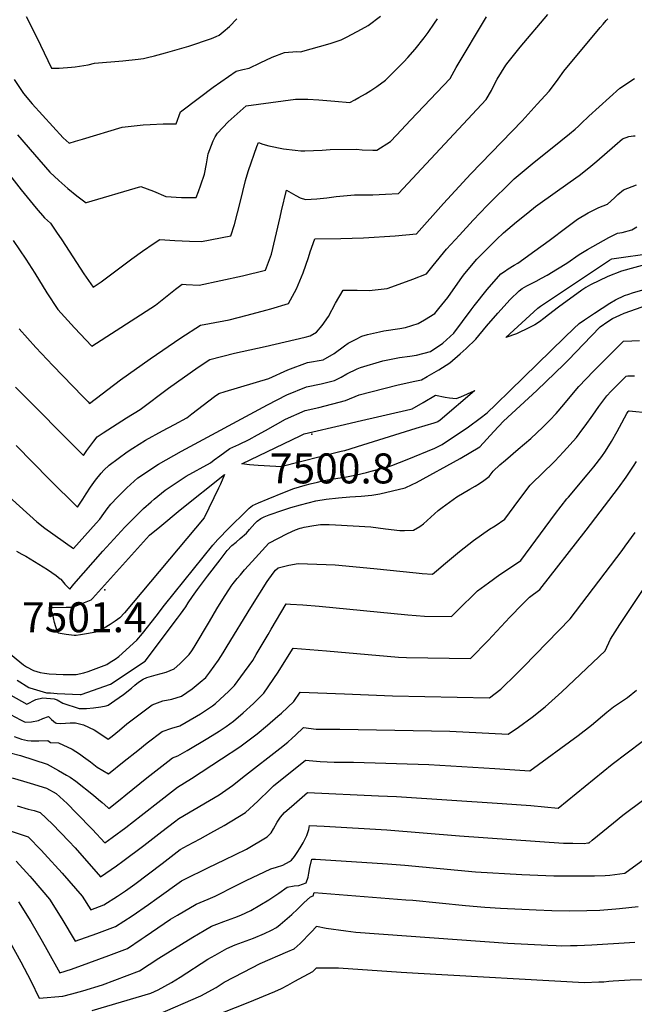
# Model space of a CAD drawing. Units: inches. Extents: x 2572295 to 2577760, y 1529148 to 1534828.
# Drawn here: x 2576836 to 2577191, y 1532727 to 1533295 of the extents above; entities that cross this region are included whole.
import ezdxf
from ezdxf.enums import TextEntityAlignment as Align

# ---------------------------------------------------------------- set-up
doc = ezdxf.new("R2010")
doc.units = ezdxf.units.IN
doc.header["$MEASUREMENT"] = 0
doc.layers.add('tile_2645_09_contour_10ft', color=157, linetype='Continuous')
doc.layers.add('tile_2645_09_spot_elev', color=137, linetype='Continuous')
doc.styles.add('Arial', font='arial.ttf')

msp = doc.modelspace()

# ---------------------------------------------------------------- linework, layer by layer
at = {"layer": 'tile_2645_09_contour_10ft'}
for points, elevation in [([(2576824.9, 1533211.97), (2576837.18, 1533196.44), (2576845.94, 1533185.77), (2576850.79, 1533180.33), (2576854.13, 1533177.17), (2576857.73, 1533171.92), (2576860.73, 1533167.53), (2576873.5, 1533148.01), (2576878.75, 1533140.24), (2576883.54, 1533143.23), (2576901.11, 1533156.54), (2576907.38, 1533160.99), (2576914.01, 1533165.54), (2576917.37, 1533167.7), (2576925.98, 1533167.14), (2576934.54, 1533166.7), (2576941.38, 1533166.57), (2576958.41, 1533169.89), (2576960.47, 1533176.37), (2576962.24, 1533183.11), (2576963.67, 1533189.02), (2576966.8, 1533201.85), (2576967.79, 1533205.03), (2576968.61, 1533207.54), (2576973.27, 1533221.33), (2576974.23, 1533223.8), (2576976.89, 1533222.73), (2576980.21, 1533221.88), (2576988.67, 1533220.01), (2576995.51, 1533219.22), (2576998.8, 1533218.98), (2577001.09, 1533218.96), (2577011.05, 1533219.27), (2577015.66, 1533219.61), (2577030.88, 1533219.86), (2577034.18, 1533219.55), (2577040.37, 1533219.27), (2577042.62, 1533219.2), (2577050.55, 1533224.36), (2577054.03, 1533227.98), (2577062.18, 1533236.55), (2577084.9, 1533260.67), (2577087.4, 1533264.85), (2577088.52, 1533266.93), (2577105.92, 1533296.12)], 7430), ([(2576832.66, 1533167.12), (2576840.03, 1533156.4), (2576845.18, 1533148.36), (2576852.07, 1533136.93), (2576858.39, 1533127.35), (2576868.06, 1533116.74), (2576877.98, 1533106.19), (2576914.79, 1533129.79), (2576920.68, 1533134.48), (2576926.39, 1533139.08), (2576930.26, 1533142.01), (2576932.62, 1533141.86), (2576940.01, 1533141.38), (2576965.05, 1533146.69), (2576978.37, 1533150), (2576981.78, 1533159.24), (2576986.77, 1533180.71), (2576987.58, 1533184.25), (2576990.54, 1533196.14), (2576995.83, 1533193.22), (2576998.37, 1533191.81), (2577001.48, 1533190.76), (2577008.07, 1533191.18), (2577013.8, 1533191.72), (2577019.08, 1533192.46), (2577029.77, 1533193.47), (2577040.28, 1533193.58), (2577047.68, 1533193.88), (2577055.09, 1533194.26), (2577076.51, 1533217.18), (2577105.73, 1533248.48), (2577108.86, 1533253.69), (2577110.9, 1533258.11), (2577112.14, 1533260.25), (2577117.17, 1533268.28), (2577118.56, 1533270.12), (2577125.39, 1533278.68), (2577141.48, 1533297.49)], 7440), ([(2576833.22, 1533260.13), (2576838.62, 1533251.95), (2576843.58, 1533246.07), (2576861.47, 1533226.31), (2576864.94, 1533223.38), (2576868.56, 1533224.44), (2576872.75, 1533225.7), (2576895.63, 1533232.47), (2576907.69, 1533233.94), (2576911.84, 1533234.16), (2576919.31, 1533234.49), (2576926.83, 1533234.43), (2576929.36, 1533241.47), (2576940.15, 1533249.66), (2576948.16, 1533255.59), (2576961.47, 1533264.89), (2576965.35, 1533265.79), (2576968.84, 1533266.57), (2576975.29, 1533269.66), (2576982.29, 1533272.91), (2576989.42, 1533275.65), (2576996.42, 1533276.12), (2576998.53, 1533276.07), (2577015.78, 1533280.9), (2577022.08, 1533282.99), (2577025.51, 1533284.63), (2577033.86, 1533289.01), (2577037.55, 1533291.17), (2577044.74, 1533296.67)], 7410), ([(2576835.2, 1533228.13), (2576844.94, 1533216.7), (2576853.89, 1533206.53), (2576859, 1533201.77), (2576864.19, 1533197.23), (2576869.46, 1533192.87), (2576874.84, 1533188.97), (2576874.92, 1533189), (2576906.27, 1533198.31), (2576913.64, 1533195.6), (2576920.81, 1533192.57), (2576929.86, 1533192.01), (2576938.3, 1533191.91), (2576939.66, 1533195.5), (2576941.01, 1533199.27), (2576943.1, 1533205.5), (2576944.21, 1533211.42), (2576945.2, 1533217.16), (2576948.1, 1533224.75), (2576949.33, 1533226.89), (2576950.68, 1533229.13), (2576956.85, 1533235.72), (2576961.98, 1533240.34), (2576967.15, 1533244.84), (2576995.61, 1533248.74), (2577002.71, 1533248.78), (2577009.19, 1533248.41), (2577018.32, 1533247.61), (2577026.97, 1533246.88), (2577029.91, 1533248.34), (2577032.31, 1533249.59), (2577036.04, 1533251.72), (2577039.21, 1533253.74), (2577042.64, 1533256.08), (2577047.66, 1533259.71), (2577052.94, 1533264.93), (2577058.17, 1533270.26), (2577060.47, 1533272.71), (2577064.71, 1533277.55), (2577069.98, 1533284.17), (2577072.22, 1533287.12), (2577076.01, 1533292.63), (2577077.66, 1533295.09)], 7420), ([(2576836.15, 1533116.13), (2576845.69, 1533105.45), (2576855.6, 1533094.96), (2576872.87, 1533077.14), (2576875.87, 1533074.08), (2576876.81, 1533073.12), (2576894.7, 1533086.8), (2576911.68, 1533098.95), (2576929.44, 1533110.96), (2576940.77, 1533118.23), (2576954.3, 1533120.76), (2576957.39, 1533121.36), (2576967.82, 1533124.01), (2576978.6, 1533126.99), (2576981.38, 1533127.76), (2576991.55, 1533130.86), (2576996.19, 1533139.24), (2577000.14, 1533148.61), (2577003.13, 1533157.36), (2577004.16, 1533160.6), (2577006.85, 1533168.17), (2577021.79, 1533168.26), (2577035.04, 1533168.76), (2577053.18, 1533169.89), (2577065.64, 1533170.99), (2577081.14, 1533188.59), (2577096.87, 1533205.71), (2577126.6, 1533236.26), (2577135.32, 1533245.8), (2577142.24, 1533253.38), (2577145.34, 1533257.28), (2577147.42, 1533260.33), (2577150.71, 1533264.86), (2577171.67, 1533290.05), (2577173.37, 1533292.06), (2577175.07, 1533294.04), (2577176.01, 1533295.06)], 7450), ([(2576840.09, 1533296.44), (2576846.23, 1533284.28), (2576854.76, 1533266.61), (2576859.24, 1533266.68), (2576866.3, 1533267.23), (2576868.47, 1533267.41), (2576875.94, 1533268.46), (2576879.67, 1533269.49), (2576895.93, 1533270.86), (2576904.76, 1533271.85), (2576907.82, 1533272.22), (2576910.22, 1533272.76), (2576914.26, 1533273.68), (2576920.66, 1533275.44), (2576934.15, 1533279.22), (2576947.23, 1533283.67), (2576949.77, 1533284.8), (2576951.68, 1533285.69), (2576953.93, 1533287.51), (2576957.55, 1533290.67), (2576961.86, 1533295.1)], 7400), ([(2576834, 1533082.64), (2576873.27, 1533043.21), (2576875.13, 1533045.94), (2576879.14, 1533051.45), (2576881.22, 1533053.85), (2576884.68, 1533056.27), (2576898.14, 1533064.94), (2576906.07, 1533069.62), (2576922.43, 1533081.89), (2576939.4, 1533094.04), (2576946.12, 1533098.61), (2576960.5, 1533102.12), (2576969.29, 1533104.17), (2576978.14, 1533106.02), (2577001.3, 1533111.34), (2577004.18, 1533112.22), (2577007.74, 1533114.3), (2577011.17, 1533118.22), (2577014.73, 1533123.38), (2577018.86, 1533131.03), (2577023.14, 1533138.43), (2577031.37, 1533138.44), (2577038.19, 1533138.33), (2577048.7, 1533139.42), (2577051.3, 1533140.37), (2577063.5, 1533144.84), (2577071.33, 1533147.96), (2577075.22, 1533152.78), (2577082.94, 1533162.14), (2577090.34, 1533170.29), (2577098.35, 1533178.91), (2577106.45, 1533187.39), (2577122.03, 1533202.67), (2577133.44, 1533212.4), (2577143.84, 1533220.66), (2577153.85, 1533228.69), (2577157.25, 1533231.46), (2577159.16, 1533233.22), (2577160.63, 1533234.65), (2577165.05, 1533238.91), (2577182.92, 1533254.98), (2577191.35, 1533260.54)], 7460), ([(2576834.32, 1533048.99), (2576853.7, 1533029.36), (2576869.72, 1533013.29), (2576872.81, 1533017.91), (2576874.71, 1533020.92), (2576877.23, 1533024.81), (2576880.11, 1533028.91), (2576883.43, 1533032.94), (2576885.07, 1533034.74), (2576887.99, 1533037.52), (2576898.45, 1533045.26), (2576901.66, 1533047.44), (2576909.13, 1533051.94), (2576918.83, 1533057.27), (2576925.82, 1533061.02), (2576932.87, 1533064.88), (2576935.8, 1533067.08), (2576948.98, 1533077.18), (2576951.46, 1533078.98), (2576955.09, 1533080.01), (2576980.2, 1533087.53), (2576991.28, 1533092.53), (2577002.6, 1533096.74), (2577011.75, 1533098.37), (2577018.07, 1533102.04), (2577024.02, 1533106.39), (2577026.17, 1533107.9), (2577030.33, 1533110.07), (2577034.04, 1533111.88), (2577037.27, 1533112.95), (2577044.25, 1533114.57), (2577046.65, 1533115.1), (2577055.86, 1533116.38), (2577059.11, 1533117.02), (2577066.45, 1533119.31), (2577070.11, 1533121.36), (2577076.07, 1533124.99), (2577078.54, 1533127.94), (2577083.56, 1533134.2), (2577090.82, 1533144.45), (2577092.68, 1533147.08), (2577098.26, 1533153.9), (2577100.44, 1533156.43), (2577111.68, 1533167.81), (2577115.83, 1533171.59), (2577123.23, 1533178), (2577129.82, 1533183.2), (2577134.35, 1533186.74), (2577147.06, 1533195.91), (2577157.53, 1533203.41), (2577159.54, 1533204.65), (2577165.05, 1533209.02), (2577169.73, 1533212.9), (2577180.04, 1533221.95), (2577184.49, 1533225.73), (2577188.11, 1533227.16), (2577190.78, 1533227.54), (2577191.81, 1533227.46)], 7470), ([(2576802.08, 1533044.64), (2576846.33, 1533004.79), (2576850.94, 1533001.17), (2576867.47, 1532989.41), (2576880.57, 1533004.09), (2576882.59, 1533006.45), (2576884.98, 1533009.74), (2576887.01, 1533012.4), (2576889.06, 1533014.97), (2576892.92, 1533019.14), (2576898.36, 1533024.4), (2576904.64, 1533030.15), (2576916.62, 1533038.21), (2576929.88, 1533045.72), (2576979.46, 1533072.36), (2576990.62, 1533078.04), (2577001.96, 1533082.68), (2577010.57, 1533084.48), (2577018.28, 1533086.43), (2577021.97, 1533088.38), (2577025.36, 1533090.31), (2577031.29, 1533093.1), (2577033.21, 1533093.99), (2577046.13, 1533097.77), (2577055.66, 1533099.65), (2577061.76, 1533100.39), (2577065.47, 1533101.08), (2577073.67, 1533103.17), (2577080.8, 1533108), (2577087.15, 1533113.73), (2577097.15, 1533127.12), (2577098.94, 1533129.46), (2577106.35, 1533138.94), (2577114.31, 1533147.9), (2577116.31, 1533149.31), (2577118.54, 1533150.81), (2577121.96, 1533152.87), (2577124.15, 1533154.07), (2577133.88, 1533161.18), (2577142.15, 1533167.25), (2577152.3, 1533174.94), (2577158.62, 1533179.42), (2577164.69, 1533183.2), (2577170.79, 1533186.15), (2577175.76, 1533188.09), (2577179.85, 1533191.79), (2577181.9, 1533193.66), (2577185.1, 1533196.36), (2577192.65, 1533199.2)], 7480), ([(2576834.5, 1532987.94), (2576837.68, 1532986.24), (2576839.91, 1532985), (2576842.44, 1532983.51), (2576852.56, 1532977.27), (2576857.44, 1532973.91), (2576859.85, 1532972.03), (2576860.18, 1532971.73), (2576862.44, 1532968.94), (2576865.34, 1532966.1), (2576867.72, 1532968.81), (2576884.35, 1532987.84), (2576897.19, 1533001.77), (2576907.99, 1533012.47), (2576912.4, 1533016.48), (2576913.99, 1533017.91), (2576920.34, 1533023.19), (2576932.45, 1533031.2), (2576946.5, 1533038.96), (2576948.77, 1533040.6), (2576952.02, 1533042.97), (2576957.8, 1533047.22), (2576963.02, 1533049.51), (2576968.87, 1533052.42), (2576973.71, 1533055.01), (2576978.29, 1533057.62), (2576989.98, 1533064.09), (2577001.34, 1533069.17), (2577009.22, 1533070.91), (2577024.56, 1533074.95), (2577032.48, 1533078.16), (2577054.28, 1533083.8), (2577063.69, 1533085.89), (2577068.41, 1533086.76), (2577071.79, 1533088.62), (2577078.36, 1533092.49), (2577084.85, 1533096.59), (2577090.79, 1533101.76), (2577094.22, 1533104.9), (2577099.76, 1533110.27), (2577105.99, 1533117.75), (2577112.47, 1533125.17), (2577119.62, 1533133.13), (2577124.85, 1533138.18), (2577126.66, 1533139.5), (2577129.24, 1533140.98), (2577134.59, 1533143.72), (2577137.71, 1533145.39), (2577141.08, 1533147.23), (2577146.98, 1533150.77), (2577152.36, 1533154.03), (2577159.53, 1533159.1), (2577164.33, 1533161.95), (2577176.59, 1533168.97), (2577181.64, 1533171.42), (2577184.28, 1533171.88), (2577189.84, 1533173.36), (2577192.83, 1533175.1)], 7490), ([(2577199.43, 1533153.79), (2577183.91, 1533149.49), (2577176, 1533146.43), (2577165.97, 1533141.66), (2577163.37, 1533140.07), (2577161.08, 1533138.6), (2577147.51, 1533128.68), (2577141.8, 1533124.23), (2577139.16, 1533122.22), (2577136.52, 1533120.33), (2577133.87, 1533118.49), (2577128.54, 1533115.8), (2577125.63, 1533114.47), (2577123.27, 1533113.41), (2577117.23, 1533111.18), (2577135.66, 1533128.19), (2577137.24, 1533129.28), (2577177, 1533155.82), (2577178.39, 1533156.57), (2577202.82, 1533159.97)], 7500), ([(2576809.57, 1532945.95), (2576838.61, 1532922.29), (2576840.38, 1532921.24), (2576844.42, 1532919.14), (2576848.18, 1532917.87), (2576850.82, 1532917.57), (2576853.51, 1532917.26), (2576857.52, 1532916.94), (2576861.46, 1532916.77), (2576865.52, 1532916.8), (2576868.94, 1532916.87), (2576873.45, 1532917.82), (2576875.92, 1532918.47), (2576886.76, 1532922.62), (2576888.72, 1532923.84), (2576891.56, 1532925.65), (2576893.75, 1532927.1), (2576904.1, 1532936.54), (2576907.37, 1532940.46), (2576915.15, 1532950.42), (2576920.03, 1532956.83), (2576947.91, 1532991.31), (2576950.92, 1532994.68), (2576952.48, 1532996.37), (2576955.55, 1532999.6), (2576968.95, 1533012.73), (2576970.9, 1533014.3), (2576974.4, 1533015.84), (2576979.96, 1533018.19), (2576989.41, 1533022.02), (2576994.67, 1533024.04), (2577001.28, 1533026.06), (2577004.12, 1533026.76), (2577008.37, 1533027.79), (2577011.2, 1533028.43), (2577015.21, 1533029.32), (2577018.88, 1533029.8), (2577025.04, 1533030.75), (2577030.84, 1533032.06), (2577036.63, 1533033.38), (2577039.4, 1533034.04), (2577049.03, 1533036.59), (2577051.29, 1533037.43), (2577055.7, 1533039.08), (2577060.11, 1533040.74), (2577076.19, 1533047.3), (2577080.45, 1533049.52), (2577095.49, 1533059.71), (2577102.38, 1533064.75), (2577106.35, 1533067.67), (2577111.3, 1533072.46), (2577119.59, 1533080.66), (2577151.1, 1533111.19), (2577156.43, 1533116.33), (2577159.46, 1533119.2), (2577162.59, 1533121.35), (2577168.41, 1533125.24), (2577177.29, 1533130.92), (2577180.49, 1533132.95), (2577185.69, 1533135.52), (2577188.12, 1533136.26), (2577190.35, 1533136.92), (2577197.67, 1533139.06)], 7500), ([(2576835, 1532913.55), (2576841.75, 1532909.37), (2576842.29, 1532909.11), (2576851.83, 1532906.25), (2576854.28, 1532906.11), (2576858.12, 1532905.89), (2576871.29, 1532905.28), (2576871.87, 1532905.33), (2576888.82, 1532911.13), (2576908.92, 1532924.5), (2576927.52, 1532949.31), (2576929.21, 1532951.6), (2576932.27, 1532955.76), (2576933.77, 1532958.18), (2576936.17, 1532961.87), (2576939.08, 1532965.73), (2576944.93, 1532973.48), (2576952.09, 1532982.89), (2576953.32, 1532984.51), (2576956.22, 1532988.29), (2576958.85, 1532991.13), (2576961.32, 1532993.22), (2576963.8, 1532995.3), (2576967.3, 1532998.25), (2576969.17, 1533000.34), (2576972.17, 1533003.86), (2576973.61, 1533005.19), (2576975.62, 1533006.75), (2576977.58, 1533007.68), (2576980.48, 1533008.85), (2576988.4, 1533011.56), (2576990.66, 1533012.33), (2576992.94, 1533013.06), (2576998.62, 1533014.63), (2577003, 1533015.81), (2577007.35, 1533016.95), (2577013.43, 1533017.96), (2577020.55, 1533018.77), (2577027.12, 1533019.32), (2577033.59, 1533019.68), (2577039.74, 1533020.28), (2577044.41, 1533020.99), (2577051.77, 1533022.75), (2577058.94, 1533024.55), (2577063.08, 1533026.33), (2577065.52, 1533027.56), (2577090.85, 1533041.4), (2577102.15, 1533048.19), (2577106.23, 1533052.51), (2577110.25, 1533057), (2577115.71, 1533062.87), (2577135.02, 1533080.59), (2577150.9, 1533095.8), (2577153.2, 1533098.18), (2577166.7, 1533112.23), (2577171.71, 1533117.32), (2577176.07, 1533120.45), (2577178.7, 1533122.12), (2577180.76, 1533123.17), (2577182.95, 1533124.18), (2577185.46, 1533125.24), (2577195.79, 1533128.92)], 7510), ([(2576820.07, 1532910.96), (2576837.39, 1532901.36), (2576840.58, 1532899.69), (2576845.66, 1532902.28), (2576849.69, 1532903.23), (2576856.25, 1532902.67), (2576858.11, 1532902.19), (2576861.36, 1532900.26), (2576870.76, 1532897.12), (2576874.91, 1532897.14), (2576879.09, 1532897.54), (2576883.28, 1532898.09), (2576886.36, 1532898.68), (2576887.54, 1532899.12), (2576891.28, 1532901.7), (2576896.27, 1532905.27), (2576900.9, 1532908.83), (2576902.87, 1532910.61), (2576904.99, 1532912.35), (2576907.78, 1532914.17), (2576909.88, 1532915), (2576915.15, 1532916.65), (2576920.93, 1532918.16), (2576925.57, 1532919.98), (2576928.88, 1532922.92), (2576931.02, 1532924.96), (2576934.3, 1532928.37), (2576935.75, 1532930.35), (2576937.13, 1532932.6), (2576946.01, 1532947.35), (2576950.34, 1532954.71), (2576954.77, 1532961.86), (2576957.52, 1532966.14), (2576958.6, 1532967.66), (2576959.74, 1532969.21), (2576962.02, 1532972.21), (2576963.84, 1532974.37), (2576966.17, 1532977.11), (2576970.58, 1532981.94), (2576980.34, 1532992.64), (2576991.14, 1532998.05), (2576995.66, 1533000.2), (2576998.28, 1533001.15), (2576999.24, 1533001.43), (2577000.77, 1533001.82), (2577006.17, 1533002.82), (2577010.11, 1533003.3), (2577012.77, 1533003.4), (2577015.13, 1533003.31), (2577018.8, 1533003.13), (2577039.17, 1533001.88), (2577047.71, 1533000.89), (2577055.97, 1532999.95), (2577058.69, 1532999.86), (2577063.91, 1533000.07), (2577067.45, 1533002.18), (2577069.51, 1533003.7), (2577073.85, 1533007.5), (2577078.11, 1533011.38), (2577080.28, 1533013.22), (2577088.88, 1533019.23), (2577096.27, 1533023.66), (2577099.45, 1533025.4), (2577102.03, 1533027.07), (2577104.47, 1533028.75), (2577107.57, 1533031.1), (2577109.79, 1533034.13), (2577113.66, 1533037.67), (2577116.89, 1533040.41), (2577124.32, 1533046.7), (2577131.67, 1533053.02), (2577138.5, 1533059.55), (2577142.49, 1533063.55), (2577146.25, 1533067.33), (2577150.65, 1533072.53), (2577152.4, 1533074.76), (2577159.39, 1533082.88), (2577167.83, 1533091.81), (2577184.23, 1533108.32), (2577185.02, 1533109.07), (2577189.94, 1533109.33), (2577194.39, 1533109.57)], 7520), ([(2576813.49, 1532902.89), (2576836.86, 1532890.57), (2576839.51, 1532889.19), (2576843.27, 1532889.46), (2576847.3, 1532890.29), (2576849.8, 1532891.41), (2576853.1, 1532892.53), (2576854.77, 1532890.81), (2576857.12, 1532888.98), (2576857.66, 1532888.68), (2576860.09, 1532888.47), (2576862.89, 1532888.63), (2576865.62, 1532888.95), (2576868.54, 1532888.82), (2576873.2, 1532887.78), (2576879.48, 1532884.82), (2576883.18, 1532882.28), (2576887.59, 1532879.5), (2576889.72, 1532881.21), (2576894.01, 1532884.73), (2576898.25, 1532888.28), (2576912.82, 1532899.31), (2576919.11, 1532901.53), (2576924.26, 1532902.5), (2576929.87, 1532904.3), (2576935.96, 1532908.55), (2576940.57, 1532912.3), (2576943.83, 1532915.03), (2576946.13, 1532918.1), (2576951.2, 1532925.11), (2576953.9, 1532929.19), (2576956.17, 1532933.09), (2576969.9, 1532955.37), (2576979.25, 1532970.5), (2576982.78, 1532975.27), (2576984.17, 1532976.96), (2576985.68, 1532978.26), (2576989.46, 1532979.26), (2576991.84, 1532979.81), (2576997.3, 1532980.85), (2577013.31, 1532980.32), (2577018.54, 1532980.06), (2577040.99, 1532978), (2577065.32, 1532975.45), (2577068.84, 1532975.13), (2577074.74, 1532974.61), (2577078.21, 1532977.56), (2577081.07, 1532980.05), (2577090.33, 1532987.78), (2577098.56, 1532994.11), (2577107.76, 1533000.71), (2577110.95, 1533002.59), (2577116.55, 1533006.44), (2577124.59, 1533017.43), (2577131.21, 1533026.04), (2577132.72, 1533027.58), (2577137.68, 1533032.45), (2577145.38, 1533039.92), (2577150.52, 1533045.31), (2577157.95, 1533053.52), (2577161.7, 1533058.47), (2577162.96, 1533060.15), (2577167.36, 1533066.43), (2577170.8, 1533071.48), (2577175.44, 1533077.58), (2577177.95, 1533080.34), (2577180.59, 1533082.99), (2577186.57, 1533088.97), (2577187.51, 1533089.01), (2577191.52, 1533089.13)], 7530), ([(2576833.28, 1532880.95), (2576837.41, 1532879.53), (2576840.98, 1532878.79), (2576843.01, 1532878.46), (2576847.41, 1532878.49), (2576852.72, 1532878.75), (2576854.11, 1532877.56), (2576858.91, 1532877.34), (2576866.68, 1532873.79), (2576870.99, 1532871.08), (2576873.31, 1532869.36), (2576877.25, 1532866.34), (2576881.05, 1532863.34), (2576887.75, 1532859.49), (2576896.79, 1532866.71), (2576904.55, 1532872.93), (2576910.1, 1532877.43), (2576918.69, 1532883.99), (2576924.31, 1532885.84), (2576928.79, 1532887.09), (2576932.56, 1532889.2), (2576940.89, 1532894.17), (2576947.74, 1532898.69), (2576949.39, 1532900.05), (2576957.18, 1532907.11), (2576960.49, 1532910.51), (2576964.16, 1532915.34), (2576970.99, 1532924.95), (2576973.05, 1532928.28), (2576979.96, 1532939.81), (2576981.67, 1532942.84), (2576990.28, 1532957.48), (2576992.81, 1532957.39), (2576999.82, 1532956.99), (2577009.41, 1532956.22), (2577060.54, 1532951.19), (2577070.13, 1532950.38), (2577085.7, 1532950.15), (2577089.01, 1532953.44), (2577100.77, 1532965.04), (2577107.07, 1532969.76), (2577113.72, 1532974.45), (2577115.72, 1532975.78), (2577125.73, 1532982.52), (2577145.77, 1533009.73), (2577152.31, 1533018.06), (2577153.29, 1533019.18), (2577164.11, 1533032.04), (2577167.92, 1533036.6), (2577172.51, 1533042.54), (2577174.74, 1533045.65), (2577178.25, 1533051.22), (2577181.41, 1533056.91), (2577182.71, 1533059.38), (2577187.03, 1533067.41), (2577187.7, 1533068.49), (2577188.11, 1533068.86), (2577188.29, 1533068.9), (2577200.14, 1533067.74)], 7540), ([(2576830.99, 1532871.66), (2576836.9, 1532870.05), (2576852.33, 1532864.96), (2576858.91, 1532861.39), (2576863.36, 1532858.79), (2576865.48, 1532857.46), (2576868.81, 1532855.33), (2576879.02, 1532847.18), (2576881.95, 1532844.74), (2576883.98, 1532843.01), (2576887.21, 1532840.08), (2576887.92, 1532839.47), (2576894.36, 1532844.64), (2576897.72, 1532847.34), (2576909.84, 1532857.1), (2576921.92, 1532866.6), (2576924.56, 1532868.67), (2576927.71, 1532869.85), (2576933.03, 1532872.9), (2576945.13, 1532880.03), (2576951.53, 1532884.1), (2576955.68, 1532886.77), (2576959.79, 1532889.93), (2576965.52, 1532894.59), (2576971.33, 1532899.96), (2576977.32, 1532905.94), (2576985.62, 1532918.19), (2576987.21, 1532920.55), (2576994.36, 1532932.06), (2577013.56, 1532930.34), (2577055.13, 1532926.86), (2577059.85, 1532926.54), (2577096.71, 1532926.05), (2577106.85, 1532936.31), (2577119.47, 1532949.8), (2577126.85, 1532957.45), (2577130.75, 1532961.47), (2577136.79, 1532965.74), (2577163.47, 1533000.11), (2577182.13, 1533024.38), (2577186.57, 1533030.59), (2577190.92, 1533036.97), (2577192.68, 1533039.67)], 7550), ([(2576832.08, 1532857.17), (2576838.62, 1532855.23), (2576842.42, 1532854.16), (2576851.95, 1532851.17), (2576857.43, 1532848.06), (2576863.79, 1532842.36), (2576869.27, 1532836.86), (2576878.4, 1532827.42), (2576885.57, 1532819.75), (2576889.75, 1532822.69), (2576897.73, 1532828.44), (2576906.52, 1532835.36), (2576917.84, 1532844.32), (2576924.11, 1532849.18), (2576927.6, 1532851.84), (2576935.66, 1532856.79), (2576953, 1532868.21), (2576963.45, 1532875.11), (2576973.51, 1532882.59), (2576979.54, 1532887.64), (2576985.54, 1532892.72), (2576987.58, 1532894.46), (2576994.75, 1532901.21), (2576998.43, 1532906.65), (2577024.02, 1532905.69), (2577051.61, 1532904.46), (2577107.64, 1532903.33), (2577114.17, 1532908.26), (2577123.33, 1532917.14), (2577127.63, 1532921.47), (2577154.34, 1532948.9), (2577184.23, 1532988.28), (2577186.08, 1532990.77), (2577191.74, 1532998.75)], 7560), ([(2576834.92, 1532841.02), (2576841.25, 1532839.17), (2576844.67, 1532838.35), (2576848.24, 1532837.23), (2576855.35, 1532830.38), (2576864.72, 1532820.71), (2576868.41, 1532816.73), (2576883.05, 1532800.06), (2576892.35, 1532806.42), (2576896, 1532809.03), (2576908.18, 1532818.05), (2576918.57, 1532826.22), (2576925.8, 1532831.84), (2576928.32, 1532833.79), (2576946.09, 1532844.08), (2576951.55, 1532847.43), (2576959.26, 1532852.79), (2576966.84, 1532858.61), (2576986.56, 1532874.07), (2576991.18, 1532877.79), (2576993.8, 1532880.04), (2576995.77, 1532881.78), (2577000.35, 1532886.13), (2577007.57, 1532885.18), (2577021.28, 1532885.32), (2577084.76, 1532884.12), (2577118.47, 1532882.31), (2577124.42, 1532886.46), (2577132.31, 1532892.2), (2577139.92, 1532898.06), (2577149.49, 1532906.77), (2577174.51, 1532930.5), (2577177.6, 1532937.12), (2577182.92, 1532945.64), (2577211.75, 1532988.77)], 7570), ([(2576830.85, 1532826.5), (2576841.35, 1532823.15), (2576848.79, 1532815.44), (2576850.74, 1532813.32), (2576860.87, 1532802.14), (2576872.57, 1532788.8), (2576877.5, 1532781.06), (2576884.9, 1532783.8), (2576892.98, 1532788.84), (2576897.52, 1532791.88), (2576902.95, 1532795.87), (2576918.63, 1532807.65), (2576929.04, 1532815.74), (2576933.33, 1532818.06), (2576940.69, 1532821.98), (2576946.84, 1532825.36), (2576954.55, 1532829.74), (2576966.76, 1532837.25), (2576973.9, 1532843.64), (2576981.08, 1532850.63), (2576983.04, 1532852.46), (2577001.49, 1532867.37), (2577009.89, 1532866.68), (2577017.96, 1532866.18), (2577029.15, 1532866.18), (2577072.69, 1532864.91), (2577110.78, 1532862.59), (2577131.08, 1532861.13), (2577159, 1532881.63), (2577166.61, 1532887.48), (2577175.44, 1532895.11), (2577179.41, 1532898.1), (2577183.4, 1532900.87), (2577187.34, 1532903.45), (2577192.63, 1532907.69)], 7580), ([(2576834.46, 1532809.06), (2576842.22, 1532800.49), (2576843.65, 1532798.84), (2576853.69, 1532787.14), (2576860.74, 1532775.85), (2576868.51, 1532762.84), (2576881, 1532767.31), (2576885.66, 1532769.08), (2576891.7, 1532771.37), (2576901.3, 1532777.53), (2576910.72, 1532784.01), (2576915.58, 1532787.52), (2576929.76, 1532797.69), (2576931.43, 1532798.56), (2576945.41, 1532805.5), (2576954.62, 1532809.8), (2576967.33, 1532816.1), (2576979.4, 1532823.1), (2576981.68, 1532825.49), (2576982.96, 1532827.65), (2576985.15, 1532831.5), (2576987, 1532834.38), (2576989.41, 1532837.25), (2576994.94, 1532842.02), (2577002.63, 1532848.61), (2577043.67, 1532846.77), (2577054, 1532846.31), (2577115.11, 1532842.43), (2577131.52, 1532841.29), (2577147.35, 1532839.64), (2577178.63, 1532865.09), (2577195.93, 1532878.2)], 7590), ([(2576835.65, 1532785.55), (2576842.76, 1532774.3), (2576849.34, 1532763.01), (2576852, 1532758.15), (2576859.52, 1532744.63), (2576866.37, 1532746.82), (2576876.41, 1532750.34), (2576887.91, 1532754.67), (2576898.59, 1532758.76), (2576906.58, 1532764.02), (2576908.92, 1532765.56), (2576923.46, 1532775.59), (2576927.46, 1532777.98), (2576938.29, 1532784.27), (2576945.31, 1532787.24), (2576949.36, 1532788.8), (2576961.44, 1532795.06), (2576967.27, 1532797.86), (2576981.36, 1532804.64), (2576984.74, 1532805.64), (2576988.28, 1532806.73), (2576992.16, 1532808.82), (2576993.36, 1532809.76), (2576995.1, 1532811.83), (2576996.72, 1532814.18), (2576998.37, 1532816.7), (2577000.1, 1532819.71), (2577002.28, 1532823.99), (2577002.88, 1532825.66), (2577003.3, 1532827.33), (2577003.83, 1532829.66), (2577012.29, 1532829.26), (2577048.47, 1532827.2), (2577090.35, 1532823.69), (2577150.43, 1532819.56), (2577152.68, 1532819.44), (2577155.87, 1532819.38), (2577162.44, 1532819.37), (2577164.46, 1532819.58), (2577165.31, 1532819.72), (2577167, 1532821.11), (2577179.32, 1532831.28), (2577184.79, 1532835.54), (2577208.12, 1532853.16)], 7600), ([(2576830.97, 1532762.2), (2576837.01, 1532751.1), (2576842.93, 1532740.01), (2576847.63, 1532730.14), (2576861.31, 1532731.29), (2576866.46, 1532732.63), (2576872.86, 1532734.36), (2576884.28, 1532737.74), (2576905.63, 1532745.9), (2576916.67, 1532753.22), (2576936.31, 1532765.18), (2576942.89, 1532769.1), (2576947.08, 1532771.54), (2576950.25, 1532772.81), (2576954.21, 1532774.36), (2576960.59, 1532776.54), (2576964.02, 1532777.95), (2576969.98, 1532780.64), (2576980.34, 1532786.69), (2576986.12, 1532790.67), (2576990.94, 1532794.17), (2576994.99, 1532794.88), (2576997.65, 1532795.14), (2577001.88, 1532796.54), (2577002.94, 1532799.79), (2577003.35, 1532802.18), (2577004.01, 1532805.42), (2577005.15, 1532810.29), (2577007.19, 1532810.18), (2577010.11, 1532810.01), (2577048.86, 1532807.57), (2577058.78, 1532806.84), (2577099.64, 1532802.99), (2577126.32, 1532801.32), (2577144.95, 1532800.62), (2577165.49, 1532800.53), (2577168.38, 1532800.61), (2577174.49, 1532800.81), (2577177.26, 1532801.05), (2577180.01, 1532801.41), (2577185.89, 1532802.23), (2577197.13, 1532810.41)], 7610), ([(2576878.31, 1532722.86), (2576912.14, 1532732.93), (2576916.35, 1532734.82), (2576924.08, 1532739.02), (2576929.1, 1532742.15), (2576945.1, 1532752.46), (2576949.29, 1532754.91), (2576955.96, 1532758.68), (2576960.84, 1532760.8), (2576962.99, 1532761.65), (2576971.33, 1532764.76), (2576977.73, 1532767.31), (2576981.83, 1532769.37), (2576984.67, 1532770.85), (2576986.79, 1532772.46), (2576993.51, 1532778.24), (2576996.86, 1532781.46), (2577000.52, 1532785.06), (2577004.42, 1532788.5), (2577005.87, 1532789.09), (2577006.47, 1532790.92), (2577059.36, 1532786.84), (2577063.47, 1532786.5), (2577093.81, 1532783.45), (2577104.95, 1532782.47), (2577114.14, 1532781.92), (2577134.7, 1532780.92), (2577143.78, 1532780.56), (2577154.16, 1532780.49), (2577163.87, 1532780.63), (2577171.47, 1532780.9), (2577173.83, 1532781.03), (2577178.38, 1532781.35), (2577180.57, 1532781.5), (2577182.77, 1532781.74), (2577193.53, 1532782.95)], 7620), ([(2576916.12, 1532720.54), (2576940.92, 1532731.36), (2576949.95, 1532736.28), (2576954.52, 1532739.22), (2576965.59, 1532745.09), (2576975.33, 1532750.01), (2576991.33, 1532756.93), (2576994.82, 1532758.58), (2576998.28, 1532761.55), (2577004.71, 1532768.05), (2577007.71, 1532771.47), (2577007.8, 1532771.55), (2577007.9, 1532771.54), (2577013.46, 1532770.52), (2577024.78, 1532768.82), (2577030.46, 1532768.2), (2577118.25, 1532761.72), (2577141.35, 1532760.58), (2577146.22, 1532760.37), (2577149.48, 1532760.31), (2577154.45, 1532760.36), (2577158.33, 1532760.47), (2577166.78, 1532760.82), (2577188.5, 1532762.09), (2577191.57, 1532762.32)], 7630), ([(2576919.98, 1532708.5), (2576968.35, 1532727.5), (2576983.76, 1532733.95), (2576987.58, 1532735.72), (2576991.27, 1532737.63), (2576995.32, 1532739.8), (2577005.66, 1532745.48), (2577007.85, 1532747.52), (2577015.06, 1532747.51), (2577020.45, 1532747.46), (2577023.19, 1532747.34), (2577026, 1532747.19), (2577056.78, 1532745.12), (2577066.46, 1532744.56), (2577162.61, 1532739.17), (2577170.9, 1532739.46), (2577173.7, 1532739.56), (2577176.71, 1532739.77), (2577179.08, 1532739.99), (2577182.44, 1532740.29), (2577185.62, 1532740.45), (2577188.99, 1532740.59), (2577201.33, 1532740.8)], 7640)]:
    msp.add_lwpolyline(points, dxfattribs=dict(at, elevation=elevation))
at = {"layer": 'tile_2645_09_contour_10ft', "elevation": 7500}
for points in [[(2576964.64, 1533038.35), (2576998.82, 1533054.73), (2577000.71, 1533055.61), (2577024.01, 1533061), (2577031.27, 1533062.67), (2577062.37, 1533069.92), (2577063.08, 1533070.09), (2577069.41, 1533073.8), (2577076.53, 1533077.98), (2577082.13, 1533076.74), (2577084.67, 1533076.33), (2577088.53, 1533075.95), (2577091.15, 1533077.02), (2577098.93, 1533080.43), (2577099.18, 1533080.67), (2577099.28, 1533080.58), (2577099.04, 1533080.37), (2577079.21, 1533063.43), (2577077.84, 1533062.56), (2577075.49, 1533061.83), (2577065.13, 1533058.61), (2577034.39, 1533049.09), (2577024.01, 1533045.89), (2577022.04, 1533045.37), (2576987.19, 1533036.59), (2576984.31, 1533036.72), (2576974.08, 1533037.38), (2576969.2, 1533037.78)], [(2576853.65, 1532955.46), (2576855.81, 1532955.5), (2576863.2, 1532955.61), (2576867.01, 1532955.71), (2576871.87, 1532957.53), (2576874.87, 1532958.65), (2576877.74, 1532959.81), (2576878.47, 1532960.72), (2576911.43, 1532997.2), (2576917.32, 1533002.05), (2576929.16, 1533011.71), (2576954.64, 1533032.1), (2576952.34, 1533026.64), (2576951.27, 1533024.26), (2576942.86, 1533007.17), (2576897.02, 1532952.33), (2576894.32, 1532949.52), (2576891.47, 1532947.62), (2576888.63, 1532945.72), (2576885.22, 1532943.46), (2576881.62, 1532941.47), (2576878.27, 1532940.85), (2576874.91, 1532940.26), (2576871.54, 1532939.69), (2576869.07, 1532939.37), (2576867.84, 1532939.24), (2576863.31, 1532939.92), (2576858.68, 1532940.66), (2576857.23, 1532944.37), (2576856.56, 1532946.86), (2576855.31, 1532952.14)]]:
    msp.add_lwpolyline(points, close=True, dxfattribs=at)
at = {"layer": 'tile_2645_09_spot_elev'}
for p in [(2577005.13, 1533055.53, 7500.8), (2576885.51, 1532965.67, 7501.4)]:
    msp.add_point(p, dxfattribs=at)

# ---------------------------------------------------------------- texts
at = {"color": 18, "style": 'Arial'}
for s, p in [('7500.8', (2577016.84, 1533035.67)), ('7501.4', (2576873.74, 1532949.83))]:
    msp.add_text(s, height=17.28, dxfattribs=at).set_placement(p, align=Align.MIDDLE_CENTER)

doc.saveas('drawing.dxf')
